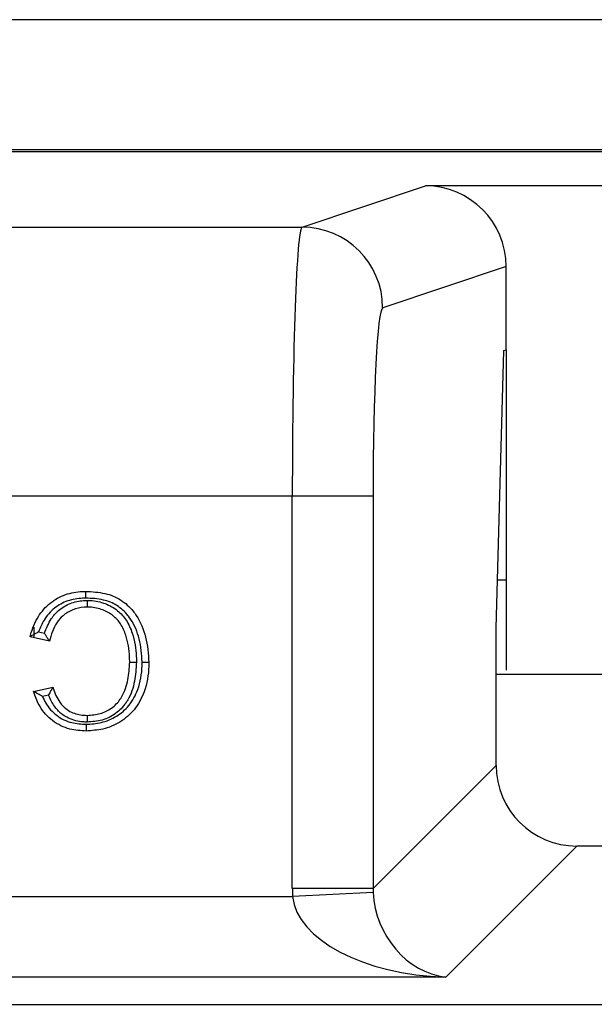
# Model space of a CAD drawing. Units: inches. Extents: x 0.5 to 8, y 0.3 to 10.7.
# Drawn here: x 2 to 2.1, y 5.6 to 5.8 of the extents above; entities that cross this region are included whole.
import ezdxf

# ---------------------------------------------------------------- set-up
doc = ezdxf.new("R2010")
doc.units = ezdxf.units.IN
doc.header["$MEASUREMENT"] = 0

msp = doc.modelspace()

# ---------------------------------------------------------------- linework, layer by layer
at = {"color": 7, "linetype": 'Continuous', "lineweight": 25}
for p, q in [((2.35305, 5.77036), (1.9121, 5.77036)), ((1.75757, 5.7543), (2.50758, 5.7543)), ((2.50729, 5.75401), (1.75786, 5.75401)), ((2.02397, 5.74469), (2.03924, 5.74978)), ((2.22591, 5.74978), (2.03924, 5.74978)), ((1.75786, 5.74469), (2.02397, 5.74469)), ((2.04924, 5.73979), (2.03396, 5.7347)), ((2.04924, 5.72949), (2.04924, 5.73979)), ((2.04896, 5.72939), (2.04924, 5.72949)), ((2.04924, 5.72949), (2.04924, 5.68981)), ((2.04798, 5.69502), (2.04896, 5.72939)), ((2.02277, 5.71137), (1.75786, 5.71137)), ((2.02277, 5.66281), (2.02277, 5.71137)), ((2.03276, 5.71137), (2.02277, 5.71137)), ((2.03276, 5.71137), (2.03276, 5.66281)), ((2.04924, 5.70097), (2.04815, 5.70097)), ((1.99079, 5.69514), (1.99079, 5.69386)), ((1.99138, 5.69457), (1.9921, 5.69441)), ((2.04798, 5.67803), (2.04798, 5.69502)), ((1.99271, 5.69341), (1.99033, 5.69396)), ((2.21716, 5.6893), (2.04798, 5.6893)), ((1.99076, 5.68719), (1.99314, 5.6877)), ((1.9926, 5.68673), (1.99186, 5.68657)), ((2.03276, 5.66281), (2.04798, 5.67803)), ((2.05797, 5.66805), (2.04175, 5.65183)), ((2.20718, 5.66805), (2.05797, 5.66805)), ((2.03276, 5.66281), (2.02277, 5.66281)), ((1.91866, 5.66181), (2.02279, 5.66181)), ((2.03277, 5.66231), (2.02279, 5.66181)), ((2.04175, 5.65183), (1.91866, 5.65183)), ((1.93591, 5.64845), (2.32924, 5.64845))]:
    msp.add_line(p, q, dxfattribs=at)
msp.add_arc((2.02395, 5.73469), 0.01, 0.0264, 89.9038, dxfattribs=at)
for centre, major_axis, ratio, start_param, end_param in [((2.03923, 5.73978), (0.0095, 0.00316), 0.998478, 5.962135, 7.532018), ((2.02399, 5.71137), (0, 0.03333), 0.036685, 0.017453, 1.570796), ((2.03398, 5.71137), (0, 0.02333), 0.052408, 0.017453, 1.570796), ((2.058, 5.67806), (0.00709, 0.00709), 0.997265, 2.357564, 3.925621), ((2.0428, 5.66286), (0.01418, 0.01418), 0.997265, 2.357564, 2.407185), ((2.0428, 5.66286), (0.00713, 0.00713), 0.991846, 2.357564, 2.407185), ((2.04175, 5.66181), (0.01898, -0.00072), 0.525578, 3.213981, 4.732417), ((2.04175, 5.66181), (-0.00372, 0.00951), 0.860759, 1.196821, 2.715258)]:
    msp.add_ellipse(centre, major_axis=major_axis, ratio=ratio, start_param=start_param, end_param=end_param, dxfattribs=at)
for points, knots in [([(1.99033, 5.69396), (1.99035, 5.69403), (1.99058, 5.6949), (1.99119, 5.69646), (1.99272, 5.69822), (1.99466, 5.69929), (1.99623, 5.69955), (1.99707, 5.69957), (1.99721, 5.69957)], [0, 0, 0, 0, 0.02211, 0.280733, 0.511974, 0.736595, 0.955937, 1, 1, 1, 1]), ([(1.99721, 5.69874), (1.99721, 5.69878), (1.99721, 5.69884), (1.99721, 5.69899), (1.99721, 5.69919), (1.99721, 5.6994), (1.99721, 5.69955), (1.99721, 5.69957), (1.99721, 5.69957)], [0, 0, 0, 0, 0.084226, 0.141517, 0.356171, 0.570791, 0.785395, 1, 1, 1, 1]), ([(1.99721, 5.69957), (1.99801, 5.69954), (1.99951, 5.69946), (2.00158, 5.69862), (2.0028, 5.69752), (2.0039, 5.69599), (2.0048, 5.69388), (2.00495, 5.69186), (2.00502, 5.69081)], [0, 0, 0, 0, 0.179904, 0.336766, 0.494143, 0.54397, 0.763364, 1, 1, 1, 1]), ([(1.99721, 5.69874), (1.99708, 5.69874), (1.99633, 5.69872), (1.99494, 5.6985), (1.99325, 5.69756), (1.99203, 5.69617), (1.99158, 5.69507), (1.99138, 5.69457)], [0, 0, 0, 0, 0.051022, 0.294554, 0.538828, 0.791306, 1, 1, 1, 1]), ([(1.9921, 5.69441), (1.99234, 5.69502), (1.99275, 5.69606), (1.99388, 5.69732), (1.99526, 5.69816), (1.99654, 5.69844), (1.99727, 5.69846), (1.99744, 5.69846)], [0, 0, 0, 0, 0.271197, 0.462602, 0.694724, 0.932807, 1, 1, 1, 1]), ([(2.00419, 5.69081), (2.00412, 5.69178), (2.00399, 5.69364), (2.00317, 5.69558), (2.00218, 5.69694), (2.00112, 5.69791), (1.99929, 5.69865), (1.99795, 5.69871), (1.99721, 5.69874)], [0, 0, 0, 0, 0.2441061, 0.4650691, 0.5141832, 0.665521, 0.8169692, 1, 1, 1, 1]), ([(1.99743, 5.69763), (1.99743, 5.69764), (1.99743, 5.69766), (1.99743, 5.6978), (1.99743, 5.69801), (1.99744, 5.69822), (1.99744, 5.69837), (1.99744, 5.69843), (1.99744, 5.69846)], [0, 0, 0, 0, 0.214576, 0.429151, 0.643751, 0.858407, 0.925268, 1, 1, 1, 1]), ([(1.99744, 5.69846), (1.99755, 5.69846), (1.99829, 5.69844), (1.99961, 5.69816), (2.00115, 5.6973), (2.00231, 5.69601), (2.00318, 5.69407), (2.00345, 5.69225), (2.00348, 5.69103), (2.00348, 5.6908)], [0, 0, 0, 0, 0.0305038, 0.2024345, 0.362659, 0.5048289, 0.6675845, 0.9352972, 1, 1, 1, 1]), ([(1.99743, 5.69763), (1.99729, 5.69763), (1.99667, 5.69761), (1.99558, 5.69737), (1.99442, 5.69667), (1.99328, 5.6954), (1.99294, 5.69421), (1.99271, 5.69341)], [0, 0, 0, 0, 0.061356, 0.272297, 0.474791, 0.6423, 1, 1, 1, 1]), ([(2.00265, 5.6908), (2.00264, 5.69102), (2.00262, 5.69215), (2.00237, 5.69381), (2.00161, 5.69553), (2.00062, 5.69664), (1.99931, 5.69737), (1.99817, 5.69761), (1.99753, 5.69763), (1.99743, 5.69763)], [0, 0, 0, 0, 0.069734, 0.349841, 0.511427, 0.647107, 0.802042, 0.969301, 1, 1, 1, 1]), ([(1.99138, 5.69457), (1.99137, 5.69457), (1.99125, 5.6945), (1.991, 5.69436), (1.99068, 5.69417), (1.99047, 5.69405), (1.99035, 5.69398), (1.99034, 5.69397), (1.99033, 5.69396)], [0, 0, 0, 0, 0.012963, 0.266912, 0.537161, 0.729155, 0.864245, 1, 1, 1, 1]), ([(1.99271, 5.69341), (1.9927, 5.69342), (1.99269, 5.69343), (1.99262, 5.69355), (1.99249, 5.69376), (1.99231, 5.69405), (1.99217, 5.69429), (1.99211, 5.6944), (1.9921, 5.69441)], [0, 0, 0, 0, 0.140949, 0.281225, 0.480426, 0.757392, 0.986677, 1, 1, 1, 1]), ([(1.99726, 5.68312), (1.99789, 5.68316), (1.99919, 5.68325), (2.00106, 5.68403), (2.00269, 5.68542), (2.00386, 5.6876), (2.00417, 5.68951), (2.00419, 5.69066), (2.00419, 5.69081)], [0, 0, 0, 0, 0.161218, 0.335555, 0.510688, 0.704426, 0.96044, 1, 1, 1, 1]), ([(2.00502, 5.69081), (2.00502, 5.69065), (2.005, 5.6894), (2.00466, 5.68731), (2.00334, 5.68488), (2.00151, 5.68331), (1.99941, 5.68243), (1.99795, 5.68234), (1.99726, 5.68229)], [0, 0, 0, 0, 0.037526, 0.288296, 0.483604, 0.663662, 0.839084, 1, 1, 1, 1]), ([(2.00348, 5.6908), (2.00343, 5.69002), (2.00333, 5.68841), (2.00277, 5.6867), (2.00192, 5.68537), (2.00095, 5.68437), (1.99926, 5.68353), (1.998, 5.68344), (1.99737, 5.6834)], [0, 0, 0, 0, 0.21689, 0.445339, 0.488369, 0.653889, 0.825802, 1, 1, 1, 1]), ([(1.99737, 5.68423), (1.99792, 5.68427), (1.999, 5.68434), (2.00045, 5.68506), (2.00128, 5.6859), (2.00201, 5.68706), (2.00251, 5.68862), (2.0026, 5.69007), (2.00265, 5.6908)], [0, 0, 0, 0, 0.172981, 0.337727, 0.497587, 0.539468, 0.771384, 1, 1, 1, 1]), ([(2.00265, 5.6908), (2.00266, 5.6908), (2.00267, 5.6908), (2.00282, 5.6908), (2.00303, 5.6908), (2.00323, 5.6908), (2.00338, 5.6908), (2.00344, 5.6908), (2.00348, 5.6908)], [0, 0, 0, 0, 0.214598, 0.429195, 0.643811, 0.858465, 0.918425, 1, 1, 1, 1]), ([(2.00419, 5.69081), (2.00423, 5.69081), (2.00429, 5.69081), (2.00444, 5.69081), (2.00464, 5.69081), (2.00485, 5.69081), (2.005, 5.69081), (2.00501, 5.69081), (2.00502, 5.69081)], [0, 0, 0, 0, 0.090908, 0.141479, 0.356134, 0.570764, 0.785382, 1, 1, 1, 1]), ([(1.99726, 5.68229), (1.99658, 5.68233), (1.99511, 5.68242), (1.99302, 5.68344), (1.99155, 5.68511), (1.99098, 5.68646), (1.99079, 5.68711), (1.99076, 5.68719)], [0, 0, 0, 0, 0.229656, 0.501908, 0.768851, 0.972577, 1, 1, 1, 1]), ([(1.99186, 5.68657), (1.99185, 5.68657), (1.99171, 5.68665), (1.99145, 5.68679), (1.99112, 5.68698), (1.9909, 5.68711), (1.99078, 5.68718), (1.99077, 5.68718), (1.99076, 5.68719)], [0, 0, 0, 0, 0.012748, 0.280705, 0.551608, 0.739444, 0.869376, 1, 1, 1, 1]), ([(1.99314, 5.6877), (1.99314, 5.68769), (1.99313, 5.68768), (1.99306, 5.68756), (1.99294, 5.68735), (1.99277, 5.68706), (1.99265, 5.68684), (1.9926, 5.68674), (1.9926, 5.68673)], [0, 0, 0, 0, 0.149537, 0.298464, 0.502477, 0.772778, 0.986203, 1, 1, 1, 1]), ([(1.99314, 5.6877), (1.99315, 5.68766), (1.99336, 5.68701), (1.99377, 5.68604), (1.99465, 5.68508), (1.99564, 5.68447), (1.99657, 5.68425), (1.99723, 5.68424), (1.99737, 5.68423)], [0, 0, 0, 0, 0.0194032, 0.3452613, 0.5267609, 0.6648372, 0.9298031, 1, 1, 1, 1]), ([(1.99186, 5.68657), (1.99199, 5.68629), (1.9924, 5.6854), (1.99354, 5.68412), (1.99536, 5.68323), (1.99666, 5.68316), (1.99726, 5.68312)], [0, 0, 0, 0, 0.135069, 0.432663, 0.735782, 1, 1, 1, 1]), ([(1.99737, 5.6834), (1.99721, 5.6834), (1.99643, 5.68342), (1.99531, 5.68369), (1.99411, 5.68443), (1.99322, 5.68539), (1.99281, 5.68626), (1.9926, 5.68673)], [0, 0, 0, 0, 0.0753607, 0.3775308, 0.5399961, 0.7506237, 1, 1, 1, 1]), ([(1.99737, 5.68423), (1.99737, 5.68422), (1.99737, 5.68421), (1.99737, 5.68406), (1.99737, 5.68385), (1.99737, 5.68365), (1.99737, 5.6835), (1.99737, 5.68344), (1.99737, 5.6834)], [0, 0, 0, 0, 0.214605, 0.42921, 0.643831, 0.858485, 0.915422, 1, 1, 1, 1]), ([(1.99726, 5.68312), (1.99726, 5.68309), (1.99726, 5.68303), (1.99726, 5.68287), (1.99726, 5.68267), (1.99726, 5.68246), (1.99726, 5.68232), (1.99726, 5.6823), (1.99726, 5.68229)], [0, 0, 0, 0, 0.0837094, 0.1415207, 0.3561745, 0.5707938, 0.7853966, 1, 1, 1, 1])]:
    msp.add_open_spline(points, degree=3, knots=knots, dxfattribs=at)

doc.saveas('drawing.dxf')
